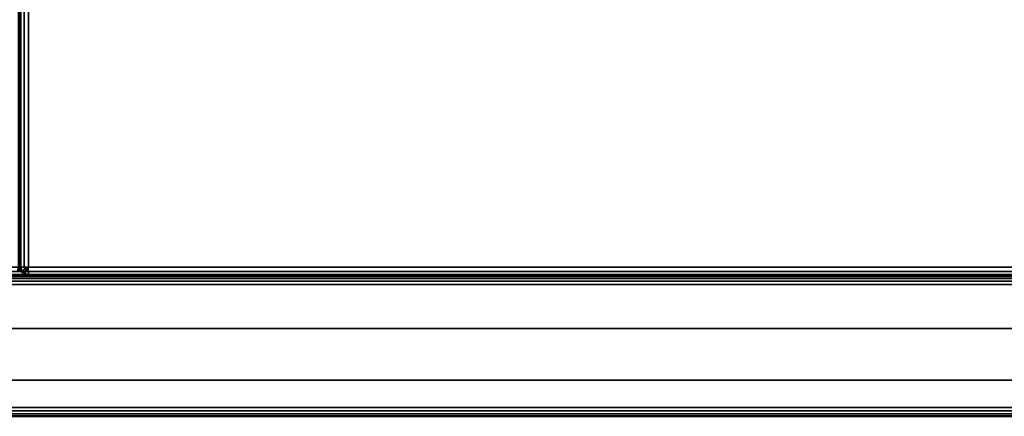
# Model space of a CAD drawing. Units: inches. Extents: x 20 to 296, y 29 to 245.
# Drawn here: x 239 to 253, y 29 to 35 of the extents above; entities that cross this region are included whole.
import ezdxf

# ---------------------------------------------------------------- set-up
doc = ezdxf.new("R2010")
doc.units = ezdxf.units.IN
doc.header["$LTSCALE"] = 24
doc.header["$MEASUREMENT"] = 0
doc.layers.get('0').update_dxf_attribs({"linetype": 'CONTINUOUS'})
doc.layers.add('SEAT-FABRIC', color=5, linetype='CONTINUOUS')
doc.layers.add('SEAT-FRAME', color=5, linetype='CONTINUOUS')

# ---------------------------------------------------------------- blocks, each defined once
blk = doc.blocks.new('LTDRQT')
at = {"layer": 'SEAT-FABRIC', "linetype": 'Continuous'}
for points in [[(-2.327, -28.115, 22.875), (-2.327, -28.115, 12.625), (-2.327, -111.988, 12.625), (-2.327, -111.988, 22.875)], [(-2.327, -83.988, 12.625), (-2.327, -28.115, 12.625), (-2.317, -28.115, 12.577), (-2.317, -83.988, 12.577)], [(-2.327, -83.988, 22.875), (-2.327, -28.115, 22.875), (-2.317, -28.115, 22.923), (-2.317, -83.988, 22.923)], [(-2.317, -111.988, 12.577), (-2.317, -28.115, 12.577), (-2.29, -28.115, 12.537), (-2.29, -111.988, 12.537)], [(-2.317, -111.988, 22.923), (-2.317, -28.115, 22.923), (-2.29, -28.115, 22.963), (-2.29, -111.988, 22.963)], [(-2.29, -111.988, 12.537), (-2.29, -28.115, 12.537), (-2.25, -28.115, 12.51), (-2.25, -111.988, 12.51)], [(-2.29, -111.988, 22.963), (-2.29, -28.115, 22.963), (-2.25, -28.115, 22.99), (-2.25, -111.988, 22.99)], [(-2.25, -111.988, 12.51), (-2.25, -28.115, 12.51), (-2.202, -28.115, 12.5), (-2.202, -111.988, 12.5)], [(-2.25, -111.988, 22.99), (-2.25, -28.115, 22.99), (-2.202, -28.115, 23), (-2.202, -111.988, 23)], [(-0.452, -111.988, 12.5), (-2.202, -111.988, 12.5), (-2.202, -28.115, 12.5), (-0.452, -28.115, 12.5)], [(-0.452, -28.115, 23), (-2.202, -28.115, 23), (-2.202, -111.988, 23), (-0.452, -111.988, 23)], [(-0.404, -111.988, 22.99), (-0.404, -28.115, 22.99), (-0.452, -28.115, 23), (-0.452, -111.988, 23)], [(-0.404, -111.988, 12.51), (-0.404, -28.115, 12.51), (-0.452, -28.115, 12.5), (-0.452, -111.988, 12.5)], [(-0.364, -111.988, 22.963), (-0.364, -28.115, 22.963), (-0.404, -28.115, 22.99), (-0.404, -111.988, 22.99)], [(-0.364, -111.988, 12.537), (-0.364, -28.115, 12.537), (-0.404, -28.115, 12.51), (-0.404, -111.988, 12.51)], [(-0.336, -111.988, 22.923), (-0.336, -28.115, 22.923), (-0.364, -28.115, 22.963), (-0.364, -111.988, 22.963)], [(-0.336, -111.988, 12.577), (-0.336, -28.115, 12.577), (-0.364, -28.115, 12.537), (-0.364, -111.988, 12.537)], [(-0.327, -111.988, 22.875), (-0.327, -28.115, 22.875), (-0.336, -28.115, 22.923), (-0.336, -111.988, 22.923)], [(-0.327, -111.988, 12.625), (-0.327, -28.115, 12.625), (-0.336, -28.115, 12.577), (-0.336, -111.988, 12.577)], [(-0.327, -111.988, 22.875), (-0.327, -111.988, 12.625), (-0.327, -28.115, 12.625), (-0.327, -28.115, 22.875)], [(-28.202, -111.926, 12.5), (-28.202, -28.178, 12.5), (-2.452, -28.178, 12.5), (-2.452, -111.926, 12.5)], [(-28.202, -28.178, 14), (-28.202, -111.926, 14), (-2.452, -111.926, 14), (-2.452, -28.178, 14)], [(-2.452, -28.176, 14), (-2.452, -55.926, 14), (-7.299, -55.926, 14), (-7.299, -28.176, 14)], [(-2.452, -28.176, 29.996), (-6.111, -28.176, 29.996), (-6.111, -55.926, 29.996), (-2.452, -55.926, 29.996)], [(-2.452, -55.926, 14), (-2.452, -28.176, 14), (-2.39, -28.176, 14.017), (-2.39, -55.926, 14.017)], [(-2.452, -55.926, 29.996), (-2.452, -28.176, 29.996), (-2.39, -28.176, 29.979), (-2.39, -55.926, 29.979)], [(-2.389, -111.926, 12.517), (-2.389, -28.178, 12.517), (-2.452, -28.178, 12.5), (-2.452, -111.926, 12.5)], [(-2.452, -111.926, 14), (-2.452, -28.178, 14), (-2.389, -28.178, 13.983), (-2.389, -111.926, 13.983)], [(-2.39, -55.926, 14.017), (-2.39, -28.176, 14.017), (-2.344, -28.176, 14.063), (-2.344, -55.926, 14.063)], [(-2.39, -55.926, 29.979), (-2.39, -28.176, 29.979), (-2.344, -28.176, 29.933), (-2.344, -55.926, 29.933)], [(-2.344, -111.926, 12.563), (-2.344, -28.178, 12.562), (-2.389, -28.178, 12.517), (-2.389, -111.926, 12.517)], [(-2.389, -111.926, 13.983), (-2.389, -28.178, 13.983), (-2.344, -28.178, 13.938), (-2.344, -111.926, 13.938)], [(-2.344, -55.926, 14.063), (-2.344, -28.176, 14.063), (-2.327, -28.176, 14.125), (-2.327, -55.926, 14.125)], [(-2.344, -55.926, 29.933), (-2.344, -28.176, 29.933), (-2.327, -28.176, 29.871), (-2.327, -55.926, 29.871)], [(-2.327, -111.926, 12.625), (-2.327, -28.178, 12.625), (-2.344, -28.178, 12.562), (-2.344, -111.926, 12.563)], [(-2.344, -111.926, 13.938), (-2.344, -28.178, 13.938), (-2.327, -28.178, 13.875), (-2.327, -111.926, 13.875)], [(-2.327, -55.926, 29.871), (-2.327, -55.926, 14.125), (-2.327, -28.176, 14.125), (-2.327, -28.176, 29.871)], [(-2.327, -111.926, 13.875), (-2.327, -111.926, 12.625), (-2.327, -28.178, 12.625), (-2.327, -28.178, 13.875)], [(-2.452, -55.988, 14.017), (-7.299, -55.988, 14.017), (-7.299, -55.926, 14), (-2.452, -55.926, 14)], [(-2.452, -56.034, 14.063), (-7.299, -56.034, 14.063), (-7.299, -55.988, 14.017), (-2.452, -55.988, 14.017)], [(-2.452, -56.034, 29.933), (-6.122, -56.034, 29.933), (-6.114, -55.987, 29.98), (-2.452, -55.988, 29.979)], [(-2.452, -55.988, 29.979), (-6.114, -55.987, 29.98), (-6.111, -55.926, 29.996), (-2.452, -55.926, 29.996)], [(-2.452, -55.926, 14), (-2.452, -55.926, 14), (-2.421, -55.98, 14.017), (-2.398, -55.957, 14.017)], [(-2.452, -55.926, 14), (-2.452, -55.926, 14), (-2.398, -55.957, 14.017), (-2.39, -55.926, 14.017)], [(-2.421, -55.98, 14.017), (-2.452, -55.988, 14.017), (-2.452, -56.034, 14.063), (-2.398, -56.019, 14.063)], [(-2.398, -56.019, 29.933), (-2.452, -56.034, 29.933), (-2.452, -55.988, 29.979), (-2.421, -55.98, 29.979)], [(-2.398, -55.957, 14.017), (-2.421, -55.98, 14.017), (-2.398, -56.019, 14.063), (-2.358, -55.98, 14.063)], [(-2.358, -55.98, 29.933), (-2.398, -56.019, 29.933), (-2.421, -55.98, 29.979), (-2.398, -55.957, 29.979)], [(-2.39, -55.926, 14.017), (-2.398, -55.957, 14.017), (-2.358, -55.98, 14.063), (-2.344, -55.926, 14.063)], [(-2.344, -55.926, 29.933), (-2.358, -55.98, 29.933), (-2.398, -55.957, 29.979), (-2.39, -55.926, 29.979)], [(-2.358, -55.98, 14.063), (-2.398, -56.019, 14.063), (-2.39, -56.034, 14.125), (-2.344, -55.988, 14.125)], [(-2.344, -55.988, 29.871), (-2.39, -56.034, 29.871), (-2.398, -56.019, 29.933), (-2.358, -55.98, 29.933)], [(-2.344, -55.988, 14.125), (-2.344, -55.988, 29.871), (-2.39, -56.034, 29.871), (-2.39, -56.034, 14.125)], [(-2.344, -55.926, 14.063), (-2.358, -55.98, 14.063), (-2.344, -55.988, 14.125), (-2.327, -55.926, 14.125)], [(-2.327, -55.926, 29.871), (-2.344, -55.988, 29.871), (-2.358, -55.98, 29.933), (-2.344, -55.926, 29.933)], [(-2.327, -55.926, 14.125), (-2.327, -55.926, 29.871), (-2.344, -55.988, 29.871), (-2.344, -55.988, 14.125)], [(-2.452, -56.051, 14.125), (-7.299, -56.051, 14.125), (-7.299, -56.034, 14.063), (-2.452, -56.034, 14.063)], [(-2.452, -56.067, 14.063), (-7.299, -56.067, 14.063), (-7.299, -56.051, 14.125), (-2.452, -56.051, 14.125)], [(-2.452, -56.051, 29.871), (-6.133, -56.051, 29.871), (-6.122, -56.034, 29.933), (-2.452, -56.034, 29.933)], [(-2.452, -56.067, 29.933), (-6.122, -56.067, 29.933), (-6.133, -56.051, 29.871), (-2.452, -56.051, 29.871)], [(-2.398, -56.019, 14.063), (-2.452, -56.034, 14.063), (-2.452, -56.051, 14.125), (-2.39, -56.034, 14.125)], [(-2.39, -56.034, 29.871), (-2.452, -56.051, 29.871), (-2.452, -56.034, 29.933), (-2.398, -56.019, 29.933)], [(-2.39, -56.034, 14.125), (-2.39, -56.034, 29.871), (-2.452, -56.051, 29.871), (-2.452, -56.051, 14.125)], [(-2.39, -56.067, 14.125), (-2.452, -56.051, 14.125), (-2.452, -56.067, 14.063), (-2.398, -56.082, 14.063)], [(-2.398, -56.082, 29.933), (-2.452, -56.067, 29.933), (-2.452, -56.051, 29.871), (-2.39, -56.067, 29.871)], [(-2.452, -56.051, 14.125), (-2.452, -56.051, 29.871), (-2.39, -56.067, 29.871), (-2.39, -56.067, 14.125)]]:
    blk.add_3dface(points, dxfattribs=at)
for points, invisible_edges in [([(-7.327, -56.051, 23.102), (-2.452, -56.051, 14.125), (-7.327, -56.051, 14.125), (-7.327, -56.051, 23.102)], 1), ([(-7.327, -56.051, 23.102), (-7.327, -56.051, 14.125), (-2.452, -56.051, 14.125), (-7.327, -56.051, 23.102)], 4)]:
    blk.add_3dface(points, dxfattribs=dict(at, invisible_edges=invisible_edges))
at = {"layer": 'SEAT-FABRIC'}
for points, invisible_edges in [([(-2.452, -56.051, 14.125), (-2.452, -56.051, 14.125), (-7.327, -56.051, 23.102), (-2.452, -56.051, 29.871)], 6), ([(-6.133, -56.051, 29.871), (-6.133, -56.051, 29.871), (-2.452, -56.051, 29.871), (-7.327, -56.051, 23.102)], 4), ([(-2.452, -56.051, 29.871), (-7.327, -56.051, 23.102), (-2.452, -56.051, 14.125)], 3), ([(-7.327, -56.051, 23.102), (-2.452, -56.051, 29.871), (-6.133, -56.051, 29.871)], 1)]:
    blk.add_3dface(points, dxfattribs=dict(at, invisible_edges=invisible_edges))
at = {"layer": 'SEAT-FRAME', "linetype": 'Continuous'}
for points in [[(-0.844, -104.545, 11), (-1.577, -104.17, 11), (-1.577, -35.971, 11), (-0.844, -35.613, 11)], [(-0.844, -35.613, 12.5), (-1.577, -35.971, 12.5), (-1.577, -104.17, 12.5), (-0.844, -104.545, 12.5)], [(-0.844, -104.545, 12.5), (-0.844, -104.545, 11), (-0.844, -35.613, 11), (-0.844, -35.613, 12.5)], [(-1.577, -104.17, 12.5), (-1.577, -35.971, 12.5), (-1.577, -35.971, 11), (-1.577, -104.17, 11)]]:
    blk.add_3dface(points, dxfattribs=at)

msp = doc.modelspace()

# ---------------------------------------------------------------- block references
at = {"rotation": 270}
msp.add_blockref('LTDRQT', (295.288, 29.079), dxfattribs=at)

doc.saveas('drawing.dxf')
